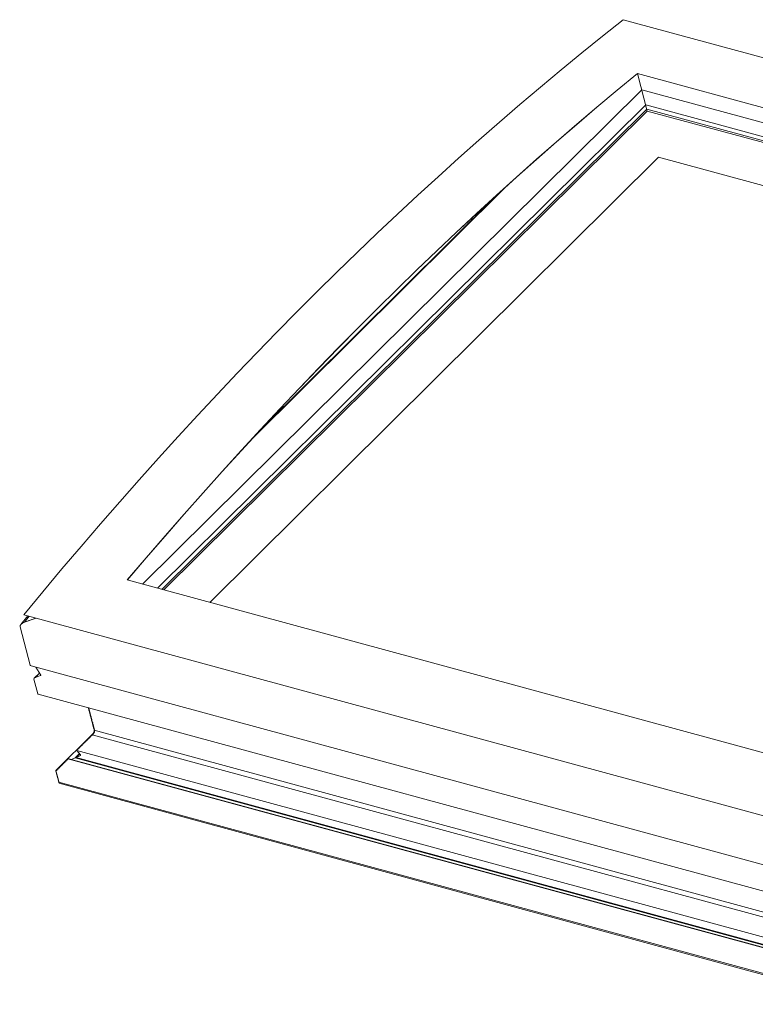
# Model space of a CAD drawing. Units: millimetres. Extents: x -3226079 to -3211724, y -11300 to -3893.
# Drawn here: x -3219912 to -3219822, y -8707 to -8588 of the extents above; entities that cross this region are included whole.
import ezdxf

# ---------------------------------------------------------------- set-up
doc = ezdxf.new("R2010")
doc.units = ezdxf.units.MM
doc.header["$MEASUREMENT"] = 0
doc.layers.add('0_Toll_száma__1', color=7, linetype='Continuous', lineweight=5)

msp = doc.modelspace()

# ---------------------------------------------------------------- linework, layer by layer
at = {"layer": '0_Toll_száma__1', "linetype": 'Continuous'}
for p, q in [((-3219838.442, -8588.166), (-3219739.619, -8615.024)), ((-3219836.72, -8594.685), (-3219752.604, -8617.546)), ((-3219836.72, -8594.685), (-3219835.52, -8599.232)), ((-3219752.616, -8617.556), (-3219836.717, -8594.699)), ((-3219836.198, -8596.665), (-3219896.701, -8656.569)), ((-3219754.281, -8618.928), (-3219836.198, -8596.665)), ((-3219835.713, -8598.499), (-3219894.87, -8657.067)), ((-3219755.825, -8620.211), (-3219835.713, -8598.499)), ((-3219894.364, -8657.205), (-3219835.579, -8599.006)), ((-3219894.139, -8657.266), (-3219835.52, -8599.232)), ((-3219835.579, -8599.006), (-3219756.25, -8620.566)), ((-3219835.52, -8599.232), (-3219756.438, -8620.724)), ((-3219852.689, -8608.446), (-3219883.459, -8638.992)), ((-3219853.778, -8609.434), (-3219882.409, -8637.856)), ((-3219814.436, -8678.927), (-3219898.553, -8656.066)), ((-3219910.597, -8660.429), (-3219911.443, -8661.458)), ((-3219911.09, -8660.283), (-3219812.267, -8687.141)), ((-3219911.085, -8660.297), (-3219911.09, -8660.283)), ((-3219911.085, -8660.297), (-3219812.262, -8687.155)), ((-3219911.01, -8661.174), (-3219910.434, -8660.474)), ((-3219911.009, -8661.181), (-3219909.578, -8660.706)), ((-3219910.316, -8666.387), (-3219911.538, -8661.76)), ((-3219910.316, -8666.387), (-3219911.538, -8661.76)), ((-3219910.214, -8666.471), (-3219810.595, -8693.546)), ((-3219909.653, -8666.624), (-3219909.046, -8667.603)), ((-3219909.202, -8667.352), (-3219909.819, -8667.965)), ((-3219909.183, -8667.381), (-3219909.694, -8667.888)), ((-3219909.086, -8667.66), (-3219909.694, -8667.888)), ((-3219909.043, -8667.616), (-3219909.086, -8667.66)), ((-3219909.867, -8668.089), (-3219909.401, -8669.85)), ((-3219909.35, -8669.892), (-3219809.688, -8696.978)), ((-3219903.273, -8671.561), (-3219903.221, -8671.575)), ((-3219903.215, -8671.596), (-3219903.254, -8671.634)), ((-3219903.245, -8671.665), (-3219903.193, -8671.679)), ((-3219903.188, -8671.7), (-3219903.226, -8671.738)), ((-3219903.218, -8671.769), (-3219903.166, -8671.783)), ((-3219903.16, -8671.804), (-3219903.198, -8671.842)), ((-3219903.19, -8671.873), (-3219903.138, -8671.887)), ((-3219903.133, -8671.908), (-3219903.171, -8671.946)), ((-3219903.163, -8671.978), (-3219903.111, -8671.992)), ((-3219903.105, -8672.013), (-3219903.143, -8672.051)), ((-3219903.135, -8672.082), (-3219903.083, -8672.096)), ((-3219903.078, -8672.117), (-3219903.116, -8672.155)), ((-3219903.108, -8672.186), (-3219903.056, -8672.2)), ((-3219903.05, -8672.221), (-3219903.088, -8672.259)), ((-3219903.08, -8672.29), (-3219903.028, -8672.304)), ((-3219903.023, -8672.325), (-3219903.061, -8672.363)), ((-3219903.053, -8672.394), (-3219903.001, -8672.408)), ((-3219902.995, -8672.429), (-3219903.033, -8672.467)), ((-3219903.025, -8672.499), (-3219902.973, -8672.513)), ((-3219902.968, -8672.533), (-3219903.006, -8672.572)), ((-3219902.998, -8672.603), (-3219902.946, -8672.617)), ((-3219902.94, -8672.638), (-3219902.978, -8672.676)), ((-3219902.97, -8672.707), (-3219902.918, -8672.721)), ((-3219902.913, -8672.742), (-3219902.951, -8672.78)), ((-3219902.943, -8672.811), (-3219902.891, -8672.825)), ((-3219902.885, -8672.846), (-3219902.923, -8672.884)), ((-3219902.915, -8672.915), (-3219902.863, -8672.929)), ((-3219902.858, -8672.95), (-3219902.896, -8672.988)), ((-3219902.888, -8673.02), (-3219902.835, -8673.034)), ((-3219902.83, -8673.054), (-3219902.868, -8673.092)), ((-3219902.86, -8673.124), (-3219902.808, -8673.138)), ((-3219902.802, -8673.159), (-3219902.841, -8673.197)), ((-3219902.833, -8673.228), (-3219902.78, -8673.242)), ((-3219902.775, -8673.263), (-3219902.813, -8673.301)), ((-3219902.805, -8673.332), (-3219902.753, -8673.346)), ((-3219902.747, -8673.367), (-3219902.786, -8673.405)), ((-3219902.777, -8673.436), (-3219902.725, -8673.45)), ((-3219902.72, -8673.471), (-3219902.758, -8673.509)), ((-3219902.75, -8673.541), (-3219902.698, -8673.555)), ((-3219902.692, -8673.575), (-3219902.731, -8673.613)), ((-3219902.722, -8673.645), (-3219902.67, -8673.659)), ((-3219902.665, -8673.68), (-3219902.703, -8673.718)), ((-3219902.695, -8673.749), (-3219902.643, -8673.763)), ((-3219902.637, -8673.784), (-3219902.676, -8673.822)), ((-3219902.667, -8673.853), (-3219902.615, -8673.867)), ((-3219902.61, -8673.888), (-3219902.648, -8673.926)), ((-3219902.64, -8673.957), (-3219902.588, -8673.971)), ((-3219902.721, -8674.71), (-3219907.213, -8679.17)), ((-3219903.142, -8675.163), (-3219903.133, -8675.2)), ((-3219903.046, -8675.114), (-3219903.11, -8675.131)), ((-3219903.034, -8675.056), (-3219903.024, -8675.093)), ((-3219902.938, -8675.007), (-3219903.002, -8675.024)), ((-3219902.926, -8674.948), (-3219902.916, -8674.985)), ((-3219902.83, -8674.899), (-3219902.894, -8674.916)), ((-3219902.713, -8674.712), (-3219902.821, -8674.82)), ((-3219902.821, -8674.82), (-3219808.791, -8700.375)), ((-3219902.808, -8674.823), (-3219902.821, -8674.82)), ((-3219902.821, -8674.82), (-3219902.811, -8674.822)), ((-3219902.818, -8674.841), (-3219902.808, -8674.878)), ((-3219808.791, -8700.375), (-3219902.811, -8674.822)), ((-3219808.791, -8700.374), (-3219902.808, -8674.823)), ((-3219902.714, -8674.729), (-3219902.807, -8674.821)), ((-3219902.72, -8674.79), (-3219902.783, -8674.808)), ((-3219902.63, -8674.619), (-3219902.721, -8674.71)), ((-3219902.706, -8674.712), (-3219902.721, -8674.71)), ((-3219902.713, -8674.732), (-3219902.7, -8674.768)), ((-3219902.623, -8674.629), (-3219902.702, -8674.707)), ((-3219902.624, -8674.672), (-3219902.685, -8674.696)), ((-3219902.562, -8674.514), (-3219902.646, -8674.597)), ((-3219902.63, -8674.597), (-3219902.646, -8674.597)), ((-3219902.632, -8674.616), (-3219902.609, -8674.649)), ((-3219902.555, -8674.52), (-3219902.624, -8674.588)), ((-3219902.582, -8673.992), (-3219902.621, -8674.03)), ((-3219902.612, -8674.061), (-3219902.56, -8674.076)), ((-3219902.556, -8674.551), (-3219902.612, -8674.58)), ((-3219902.517, -8674.404), (-3219902.595, -8674.482)), ((-3219902.581, -8674.481), (-3219902.595, -8674.482)), ((-3219902.555, -8674.096), (-3219902.593, -8674.134)), ((-3219902.585, -8674.166), (-3219902.533, -8674.18)), ((-3219902.578, -8674.499), (-3219902.546, -8674.528)), ((-3219902.573, -8674.256), (-3219902.574, -8674.258)), ((-3219902.573, -8674.257), (-3219902.574, -8674.258)), ((-3219808.97, -8699.698), (-3219902.574, -8674.258)), ((-3219902.574, -8674.258), (-3219808.97, -8699.697)), ((-3219902.512, -8674.407), (-3219902.574, -8674.468)), ((-3219808.971, -8699.696), (-3219902.573, -8674.257)), ((-3219902.559, -8674.357), (-3219902.57, -8674.368)), ((-3219902.517, -8674.429), (-3219902.567, -8674.462)), ((-3219902.527, -8674.201), (-3219902.566, -8674.239)), ((-3219902.557, -8674.271), (-3219902.509, -8674.289)), ((-3219902.501, -8674.298), (-3219902.553, -8674.35)), ((-3219902.553, -8674.383), (-3219902.512, -8674.407)), ((-3219902.551, -8674.347), (-3219902.501, -8674.298)), ((-3219902.507, -8674.311), (-3219902.551, -8674.347)), ((-3219902.507, -8674.311), (-3219902.504, -8674.308)), ((-3219904.332, -8676.344), (-3219904.322, -8676.381)), ((-3219904.236, -8676.295), (-3219904.3, -8676.312)), ((-3219904.224, -8676.237), (-3219904.214, -8676.274)), ((-3219904.128, -8676.188), (-3219904.191, -8676.205)), ((-3219904.116, -8676.13), (-3219904.106, -8676.166)), ((-3219904.019, -8676.08), (-3219904.083, -8676.097)), ((-3219904.008, -8676.022), (-3219903.998, -8676.059)), ((-3219903.911, -8675.973), (-3219903.975, -8675.99)), ((-3219903.899, -8675.915), (-3219903.89, -8675.952)), ((-3219903.803, -8675.866), (-3219903.867, -8675.883)), ((-3219903.791, -8675.807), (-3219903.781, -8675.844)), ((-3219903.695, -8675.758), (-3219903.759, -8675.775)), ((-3219903.683, -8675.7), (-3219903.673, -8675.737)), ((-3219903.587, -8675.651), (-3219903.651, -8675.668)), ((-3219903.575, -8675.593), (-3219903.565, -8675.63)), ((-3219903.479, -8675.544), (-3219903.543, -8675.56)), ((-3219903.467, -8675.485), (-3219903.457, -8675.522)), ((-3219903.371, -8675.436), (-3219903.434, -8675.453)), ((-3219903.359, -8675.378), (-3219903.349, -8675.415)), ((-3219903.262, -8675.329), (-3219903.326, -8675.346)), ((-3219903.251, -8675.271), (-3219903.241, -8675.307)), ((-3219903.154, -8675.222), (-3219903.218, -8675.238)), ((-3219904.88, -8677.637), (-3219904.35, -8677.111)), ((-3219904.761, -8677.586), (-3219904.32, -8677.147)), ((-3219904.288, -8677.379), (-3219904.761, -8677.586)), ((-3219904.647, -8676.702), (-3219904.67, -8676.725)), ((-3219904.67, -8676.725), (-3219808.106, -8702.969)), ((-3219904.668, -8676.725), (-3219904.67, -8676.725)), ((-3219904.67, -8676.725), (-3219904.222, -8677.265)), ((-3219904.656, -8676.666), (-3219904.647, -8676.703)), ((-3219904.56, -8676.617), (-3219904.624, -8676.634)), ((-3219904.548, -8676.559), (-3219904.539, -8676.596)), ((-3219904.452, -8676.51), (-3219904.516, -8676.527)), ((-3219904.44, -8676.452), (-3219904.43, -8676.488)), ((-3219904.344, -8676.403), (-3219904.408, -8676.419)), ((-3219906.711, -8678.706), (-3219906.701, -8678.743)), ((-3219906.615, -8678.657), (-3219906.679, -8678.674)), ((-3219906.603, -8678.599), (-3219906.593, -8678.636)), ((-3219906.507, -8678.55), (-3219906.571, -8678.567)), ((-3219906.495, -8678.492), (-3219906.485, -8678.529)), ((-3219906.399, -8678.443), (-3219906.462, -8678.46)), ((-3219906.387, -8678.384), (-3219906.377, -8678.421)), ((-3219906.291, -8678.335), (-3219906.354, -8678.352)), ((-3219906.279, -8678.277), (-3219906.269, -8678.314)), ((-3219906.182, -8678.228), (-3219906.246, -8678.245)), ((-3219906.171, -8678.17), (-3219906.161, -8678.206)), ((-3219906.074, -8678.121), (-3219906.138, -8678.137)), ((-3219906.062, -8678.062), (-3219906.053, -8678.099)), ((-3219905.966, -8678.013), (-3219906.03, -8678.03)), ((-3219905.954, -8677.955), (-3219905.944, -8677.992)), ((-3219905.858, -8677.906), (-3219905.922, -8677.923)), ((-3219905.846, -8677.848), (-3219905.836, -8677.884)), ((-3219905.75, -8677.798), (-3219905.814, -8677.815)), ((-3219807.736, -8704.37), (-3219905.738, -8677.735)), ((-3219905.738, -8677.74), (-3219905.728, -8677.777)), ((-3219807.746, -8704.332), (-3219905.63, -8677.729)), ((-3219904.88, -8677.637), (-3219905.298, -8677.82)), ((-3219807.831, -8704.013), (-3219904.88, -8677.637)), ((-3219904.795, -8677.643), (-3219904.88, -8677.637)), ((-3219904.761, -8677.586), (-3219904.795, -8677.643)), ((-3219807.836, -8703.994), (-3219904.795, -8677.643)), ((-3219807.854, -8703.923), (-3219904.761, -8677.586)), ((-3219907.209, -8679.189), (-3219907.213, -8679.17)), ((-3219907.156, -8679.194), (-3219907.204, -8679.207)), ((-3219907.18, -8679.297), (-3219907.19, -8679.26)), ((-3219907.162, -8679.364), (-3219907.172, -8679.327)), ((-3219907.141, -8679.445), (-3219907.151, -8679.408)), ((-3219907.144, -8679.136), (-3219907.134, -8679.173)), ((-3219907.123, -8679.511), (-3219907.133, -8679.474)), ((-3219907.102, -8679.592), (-3219907.112, -8679.555)), ((-3219907.048, -8679.087), (-3219907.111, -8679.104)), ((-3219907.084, -8679.658), (-3219907.094, -8679.621)), ((-3219907.063, -8679.739), (-3219907.073, -8679.702)), ((-3219907.046, -8679.806), (-3219907.055, -8679.769)), ((-3219907.036, -8679.029), (-3219907.026, -8679.065)), ((-3219907.024, -8679.887), (-3219907.034, -8679.85)), ((-3219907.007, -8679.953), (-3219907.016, -8679.916)), ((-3219906.939, -8678.98), (-3219907.003, -8678.996)), ((-3219906.928, -8678.921), (-3219906.918, -8678.958)), ((-3219906.831, -8678.872), (-3219906.895, -8678.889)), ((-3219906.819, -8678.814), (-3219906.81, -8678.851)), ((-3219906.723, -8678.765), (-3219906.787, -8678.782)), ((-3219906.985, -8680.034), (-3219906.995, -8679.997)), ((-3219906.968, -8680.1), (-3219906.977, -8680.063)), ((-3219906.946, -8680.181), (-3219906.956, -8680.144)), ((-3219906.929, -8680.247), (-3219906.939, -8680.211)), ((-3219906.907, -8680.329), (-3219906.917, -8680.292)), ((-3219906.89, -8680.395), (-3219906.9, -8680.358)), ((-3219906.869, -8680.476), (-3219906.878, -8680.439)), ((-3219906.851, -8680.542), (-3219906.861, -8680.505)), ((-3219906.845, -8680.564), (-3219906.836, -8680.6)), ((-3219906.845, -8680.564), (-3219808.237, -8707.364)), ((-3219906.808, -8680.704), (-3219808.236, -8707.494))]:
    msp.add_line(p, q, dxfattribs=at)
at = {"layer": '0_Toll_száma__1', "linetype": 'Continuous', "flags": 128}
for points in [[(-3219911.09, -8660.283), (-3219908.784, -8657.496), (-3219906.468, -8654.733), (-3219904.143, -8651.995), (-3219901.809, -8649.282), (-3219899.466, -8646.595), (-3219897.114, -8643.933), (-3219894.754, -8641.297), (-3219892.385, -8638.687), (-3219890.007, -8636.103), (-3219887.621, -8633.545), (-3219885.228, -8631.014), (-3219882.826, -8628.51), (-3219880.417, -8626.032), (-3219878, -8623.581), (-3219875.576, -8621.157), (-3219873.145, -8618.761), (-3219870.706, -8616.392), (-3219868.261, -8614.051), (-3219865.809, -8611.737), (-3219863.35, -8609.452), (-3219860.885, -8607.194), (-3219858.414, -8604.965), (-3219855.937, -8602.764), (-3219853.454, -8600.592), (-3219850.965, -8598.448), (-3219848.471, -8596.333), (-3219845.971, -8594.248), (-3219843.467, -8592.191), (-3219840.957, -8590.164), (-3219838.442, -8588.166)], [(-3219898.553, -8656.066), (-3219896.27, -8653.385), (-3219893.977, -8650.728), (-3219891.676, -8648.096), (-3219889.366, -8645.488), (-3219887.048, -8642.905), (-3219884.722, -8640.347), (-3219882.388, -8637.814), (-3219880.046, -8635.307), (-3219877.696, -8632.825), (-3219875.339, -8630.369), (-3219872.974, -8627.938), (-3219870.602, -8625.534), (-3219868.223, -8623.156), (-3219865.837, -8620.804), (-3219863.444, -8618.478), (-3219861.045, -8616.179), (-3219858.639, -8613.907), (-3219856.227, -8611.662), (-3219853.808, -8609.443), (-3219851.384, -8607.252), (-3219848.954, -8605.088), (-3219846.518, -8602.952), (-3219844.076, -8600.843), (-3219841.63, -8598.763), (-3219839.178, -8596.71), (-3219836.72, -8594.685)], [(-3219836.717, -8594.699), (-3219839.174, -8596.724), (-3219841.626, -8598.777), (-3219844.072, -8600.858), (-3219846.514, -8602.967), (-3219848.95, -8605.103), (-3219851.38, -8607.267), (-3219853.804, -8609.458), (-3219856.223, -8611.676), (-3219858.635, -8613.922), (-3219861.041, -8616.194), (-3219863.44, -8618.493), (-3219865.833, -8620.818), (-3219868.219, -8623.17), (-3219870.598, -8625.549), (-3219872.97, -8627.953), (-3219875.335, -8630.384), (-3219877.692, -8632.84), (-3219880.042, -8635.322), (-3219882.384, -8637.829), (-3219884.718, -8640.362), (-3219887.044, -8642.92), (-3219889.362, -8645.503), (-3219891.672, -8648.11), (-3219893.973, -8650.743), (-3219896.266, -8653.4), (-3219898.54, -8656.07)], [(-3219761.081, -8624.669), (-3219834.163, -8604.807), (-3219888.54, -8658.787)], [(-3219761.082, -8624.67), (-3219834.163, -8604.808), (-3219888.539, -8658.788)], [(-3219907.172, -8679.327), (-3219907.175, -8679.316), (-3219907.178, -8679.304)], [(-3219907.151, -8679.408), (-3219907.154, -8679.394), (-3219907.157, -8679.383), (-3219907.16, -8679.372)], [(-3219907.133, -8679.474), (-3219907.136, -8679.463), (-3219907.139, -8679.451)], [(-3219907.112, -8679.555), (-3219907.115, -8679.541), (-3219907.118, -8679.53), (-3219907.121, -8679.52)], [(-3219907.094, -8679.621), (-3219907.097, -8679.611), (-3219907.1, -8679.599)], [(-3219907.034, -8679.85), (-3219907.038, -8679.836), (-3219907.041, -8679.825), (-3219907.043, -8679.814)], [(-3219906.995, -8679.997), (-3219906.999, -8679.983), (-3219907.002, -8679.972), (-3219907.004, -8679.962)], [(-3219906.977, -8680.063), (-3219906.98, -8680.053), (-3219906.983, -8680.041)], [(-3219906.956, -8680.144), (-3219906.96, -8680.13), (-3219906.963, -8680.12), (-3219906.965, -8680.109)], [(-3219906.939, -8680.211), (-3219906.941, -8680.2), (-3219906.945, -8680.188)], [(-3219906.9, -8680.358), (-3219906.902, -8680.347), (-3219906.906, -8680.335)], [(-3219906.878, -8680.439), (-3219906.882, -8680.425), (-3219906.885, -8680.414), (-3219906.888, -8680.404)], [(-3219906.861, -8680.505), (-3219906.864, -8680.495), (-3219906.867, -8680.483)], [(-3219906.836, -8680.6), (-3219906.831, -8680.619), (-3219906.826, -8680.637), (-3219906.822, -8680.654), (-3219906.818, -8680.669), (-3219906.814, -8680.682), (-3219906.811, -8680.692), (-3219906.808, -8680.704)]]:
    msp.add_lwpolyline(points, dxfattribs=at)
at = {"layer": '0_Toll_száma__1', "linetype": 'Continuous'}
for centre, radius, start, end in [((-3219902.942, -8678.124), 4.397, 194.38222, 194.97859), ((-3219902.77, -8678.552), 4.454, 194.38602, 194.97477), ((-3219910.139, -8680.579), 3.189, 14.72292, 15.26949), ((-3219909.828, -8680.641), 2.903, 14.45822, 15.05993), ((-3219902.661, -8679.153), 4.406, 194.38274, 194.9779), ((-3219908.958, -8681.113), 2.183, 14.56177, 15.16133)]:
    msp.add_arc(centre, radius, start, end, dxfattribs=at)
for centre, major_axis, start_param, end_param in [((-3219720.239, -9035.704), (-693.288, -183.081), 4.8345097, 4.8365783), ((-3219910.823, -8661.571), (-0.715, -0.189), 4.8204166, 6.2831853), ((-3219910.061, -8666.32), (-0.255, -0.067), 0, 0.7854794), ((-3219910.061, -8666.32), (-0.255, -0.067), 0, 0.7854794), ((-3219909.611, -8668.021), (-0.255, -0.067), 4.8869219, 6.2831853), ((-3219909.611, -8668.021), (-0.255, -0.067), 4.8869219, 6.2831853), ((-3219909.107, -8667.626), (-0.0638, -0.0168), 1.7453293, 3.3161256), ((-3219909.107, -8667.626), (-0.0638, -0.0168), 1.7453293, 3.3161256), ((-3219909.274, -8669.816), (-0.128, -0.034), 0, 0.7854794), ((-3219909.274, -8669.816), (-0.128, -0.034), 0, 0.7854794), ((-3219903.25, -8671.538), (-0.0383, -0.0101), 5.9216387, 7.0685845), ((-3219903.236, -8671.59), (-0.0255, -0.0067), 2.3561945, 3.9269908), ((-3219903.222, -8671.642), (-0.0383, -0.0101), 5.4977871, 7.0685845), ((-3219903.195, -8671.746), (-0.0383, -0.0101), 5.4977871, 7.0685845), ((-3219903.167, -8671.851), (-0.0383, -0.0101), 5.4977871, 7.0685845), ((-3219903.209, -8671.694), (-0.0255, -0.0067), 2.3561945, 3.9269908), ((-3219903.14, -8671.955), (-0.0383, -0.0101), 5.4977871, 7.0685845), ((-3219903.181, -8671.799), (-0.0255, -0.0067), 2.3561945, 3.9269908), ((-3219903.112, -8672.059), (-0.0383, -0.0101), 5.4977871, 7.0685845), ((-3219903.153, -8671.903), (-0.0255, -0.0067), 2.3561945, 3.9269908), ((-3219903.085, -8672.163), (-0.0383, -0.0101), 5.4977871, 7.0685845), ((-3219903.126, -8672.007), (-0.0255, -0.0067), 2.3561945, 3.9269908), ((-3219903.057, -8672.267), (-0.0383, -0.0101), 5.4977871, 7.0685845), ((-3219903.098, -8672.111), (-0.0255, -0.0067), 2.3561945, 3.9269908), ((-3219903.03, -8672.372), (-0.0383, -0.0101), 5.4977871, 7.0685845), ((-3219903.071, -8672.215), (-0.0255, -0.0067), 2.3561945, 3.9269908), ((-3219903.002, -8672.476), (-0.0383, -0.0101), 5.4977871, 7.0685845), ((-3219903.043, -8672.319), (-0.0255, -0.0067), 2.3561945, 3.9269908), ((-3219902.975, -8672.58), (-0.0383, -0.0101), 5.4977871, 7.0685845), ((-3219903.016, -8672.424), (-0.0255, -0.0067), 2.3561945, 3.9269908), ((-3219902.947, -8672.684), (-0.0383, -0.0101), 5.4977871, 7.0685845), ((-3219902.988, -8672.528), (-0.0255, -0.0067), 2.3561945, 3.9269908), ((-3219902.92, -8672.788), (-0.0383, -0.0101), 5.4977871, 7.0685845), ((-3219902.961, -8672.632), (-0.0255, -0.0067), 2.3561945, 3.9269908), ((-3219902.933, -8672.736), (-0.0255, -0.0067), 2.3561945, 3.9269908), ((-3219902.892, -8672.893), (-0.0383, -0.0101), 5.4977871, 7.0685845), ((-3219902.865, -8672.997), (-0.0383, -0.0101), 5.4977871, 7.0685845), ((-3219902.906, -8672.84), (-0.0255, -0.0067), 2.3561945, 3.9269908), ((-3219902.837, -8673.101), (-0.0383, -0.0101), 5.4977871, 7.0685845), ((-3219902.878, -8672.945), (-0.0255, -0.0067), 2.3561945, 3.9269908), ((-3219902.81, -8673.205), (-0.0383, -0.0101), 5.4977871, 7.0685845), ((-3219902.851, -8673.049), (-0.0255, -0.0067), 2.3561945, 3.9269908), ((-3219902.782, -8673.309), (-0.0383, -0.0101), 5.4977871, 7.0685845), ((-3219902.823, -8673.153), (-0.0255, -0.0067), 2.3561945, 3.9269908), ((-3219902.755, -8673.414), (-0.0383, -0.0101), 5.4977871, 7.0685845), ((-3219902.796, -8673.257), (-0.0255, -0.0067), 2.3561945, 3.9269908), ((-3219902.727, -8673.518), (-0.0383, -0.0101), 5.4977871, 7.0685845), ((-3219902.768, -8673.361), (-0.0255, -0.0067), 2.3561945, 3.9269908), ((-3219902.699, -8673.622), (-0.0383, -0.0101), 5.4977871, 7.0685845), ((-3219902.741, -8673.466), (-0.0255, -0.0067), 2.3561945, 3.9269908), ((-3219902.672, -8673.726), (-0.0383, -0.0101), 5.4977871, 7.0685845), ((-3219902.713, -8673.57), (-0.0255, -0.0067), 2.3561945, 3.9269908), ((-3219902.644, -8673.83), (-0.0383, -0.0101), 5.4977871, 7.0685845), ((-3219902.686, -8673.674), (-0.0255, -0.0067), 2.3561945, 3.9269908), ((-3219902.617, -8673.934), (-0.0383, -0.0101), 5.4977871, 7.0685845), ((-3219902.658, -8673.778), (-0.0255, -0.0067), 2.3561945, 3.9269908), ((-3219902.631, -8673.882), (-0.0255, -0.0067), 2.3561945, 3.9269908), ((-3219902.603, -8673.987), (-0.0255, -0.0067), 2.3561945, 3.9269908), ((-3219903.104, -8675.153), (-0.0383, -0.0101), 4.712389, 6.2831863), ((-3219903.05, -8675.099), (-0.0255, -0.0067), 1.5707963, 3.1415927), ((-3219902.996, -8675.046), (-0.0383, -0.0101), 4.712389, 6.2831863), ((-3219902.942, -8674.992), (-0.0255, -0.0067), 1.5707963, 3.1415927), ((-3219902.888, -8674.938), (-0.0383, -0.0101), 4.712389, 6.2831863), ((-3219902.834, -8674.885), (-0.0255, -0.0067), 1.5707963, 3.1415927), ((-3219902.78, -8674.831), (-0.0383, -0.0101), 5.4977871, 6.2831853), ((-3219902.775, -8674.83), (-0.0383, -0.0101), 4.7642782, 5.5496763), ((-3219902.725, -8674.775), (-0.0255, -0.0067), 1.6226855, 3.1934818), ((-3219902.675, -8674.721), (-0.0383, -0.0101), 5.5496763, 6.3350745), ((-3219902.671, -8674.715), (-0.0383, -0.0101), 4.9214131, 5.7068112), ((-3219902.596, -8674.602), (-0.0383, -0.0101), 5.7068112, 6.4922094), ((-3219902.593, -8674.597), (-0.0383, -0.0101), 5.0785479, 5.8639461), ((-3219902.589, -8674.039), (-0.0383, -0.0101), 5.4977871, 7.0685845), ((-3219902.633, -8674.659), (-0.0255, -0.0067), 1.7798204, 3.3506167), ((-3219902.562, -8674.143), (-0.0383, -0.0101), 5.4977871, 7.0685845), ((-3219902.544, -8674.482), (-0.0383, -0.0101), 5.8639461, 6.6493443), ((-3219902.543, -8674.477), (-0.0383, -0.0101), 5.2356828, 6.021081), ((-3219902.534, -8674.247), (-0.0383, -0.0101), 5.4977871, 6.2831853), ((-3219902.531, -8674.25), (-0.0383, -0.0101), 6.1782159, 6.963614), ((-3219902.522, -8674.364), (-0.0383, -0.0101), 6.021081, 6.8064792), ((-3219902.522, -8674.358), (-0.0383, -0.0101), 5.3928177, 6.1782159), ((-3219902.576, -8674.091), (-0.0255, -0.0067), 2.3561945, 3.9269908), ((-3219902.568, -8674.539), (-0.0255, -0.0067), 1.9369553, 3.5077516), ((-3219902.548, -8674.195), (-0.0255, -0.0067), 2.3561945, 3.9269908), ((-3219902.533, -8674.42), (-0.0255, -0.0067), 2.0940902, 3.6648865), ((-3219902.526, -8674.304), (-0.0255, -0.0067), 2.2512251, 3.8220214), ((-3219904.294, -8676.334), (-0.0383, -0.0101), 4.712389, 6.2831863), ((-3219904.24, -8676.28), (-0.0255, -0.0067), 1.5707963, 3.1415927), ((-3219904.186, -8676.227), (-0.0383, -0.0101), 4.712389, 6.2831863), ((-3219904.131, -8676.173), (-0.0255, -0.0067), 1.5707963, 3.1415927), ((-3219904.077, -8676.119), (-0.0383, -0.0101), 4.712389, 6.2831863), ((-3219904.023, -8676.066), (-0.0255, -0.0067), 1.5707963, 3.1415927), ((-3219903.969, -8676.012), (-0.0383, -0.0101), 4.712389, 6.2831863), ((-3219903.915, -8675.958), (-0.0255, -0.0067), 1.5707963, 3.1415927), ((-3219903.861, -8675.905), (-0.0383, -0.0101), 4.712389, 6.2831863), ((-3219903.807, -8675.851), (-0.0255, -0.0067), 1.5707963, 3.1415927), ((-3219903.753, -8675.797), (-0.0383, -0.0101), 4.712389, 6.2831863), ((-3219903.699, -8675.744), (-0.0255, -0.0067), 1.5707963, 3.1415927), ((-3219903.645, -8675.69), (-0.0383, -0.0101), 4.712389, 6.2831863), ((-3219903.591, -8675.636), (-0.0255, -0.0067), 1.5707963, 3.1415927), ((-3219903.537, -8675.583), (-0.0383, -0.0101), 4.712389, 6.2831863), ((-3219903.483, -8675.529), (-0.0255, -0.0067), 1.5707963, 3.1415927), ((-3219903.429, -8675.475), (-0.0383, -0.0101), 4.712389, 6.2831863), ((-3219903.374, -8675.421), (-0.0255, -0.0067), 1.5707963, 3.1415927), ((-3219903.32, -8675.368), (-0.0383, -0.0101), 4.712389, 6.2831863), ((-3219903.266, -8675.314), (-0.0255, -0.0067), 1.5707963, 3.1415927), ((-3219903.212, -8675.26), (-0.0383, -0.0101), 4.712389, 6.2831863), ((-3219903.158, -8675.207), (-0.0255, -0.0067), 1.5707963, 3.1415927), ((-3219904.672, -8676.71), (-0.0255, -0.0067), 1.5707963, 3.1415927), ((-3219904.618, -8676.656), (-0.0383, -0.0101), 4.712389, 6.2831863), ((-3219904.564, -8676.603), (-0.0255, -0.0067), 1.5707963, 3.1415927), ((-3219904.51, -8676.549), (-0.0383, -0.0101), 4.712389, 6.2831863), ((-3219904.456, -8676.495), (-0.0255, -0.0067), 1.5707963, 3.1415927), ((-3219904.402, -8676.442), (-0.0383, -0.0101), 4.712389, 6.2831863), ((-3219904.348, -8676.388), (-0.0255, -0.0067), 1.5707963, 3.1415927), ((-3219904.34, -8677.317), (-0.128, -0.034), 1.8325957, 3.403392), ((-3219906.727, -8678.75), (-0.0255, -0.0067), 1.5707963, 3.1415927), ((-3219906.673, -8678.696), (-0.0383, -0.0101), 4.712389, 6.2831863), ((-3219906.619, -8678.643), (-0.0255, -0.0067), 1.5707963, 3.1415927), ((-3219906.565, -8678.589), (-0.0383, -0.0101), 4.712389, 6.2831863), ((-3219906.511, -8678.535), (-0.0255, -0.0067), 1.5707963, 3.1415927), ((-3219906.457, -8678.482), (-0.0383, -0.0101), 4.712389, 6.2831863), ((-3219906.403, -8678.428), (-0.0255, -0.0067), 1.5707963, 3.1415927), ((-3219906.349, -8678.374), (-0.0383, -0.0101), 4.712389, 6.2831863), ((-3219906.294, -8678.321), (-0.0255, -0.0067), 1.5707963, 3.1415927), ((-3219906.24, -8678.267), (-0.0383, -0.0101), 4.712389, 6.2831863), ((-3219906.186, -8678.213), (-0.0255, -0.0067), 1.5707963, 3.1415927), ((-3219906.132, -8678.16), (-0.0383, -0.0101), 4.712389, 6.2831863), ((-3219906.078, -8678.106), (-0.0255, -0.0067), 1.5707963, 3.1415927), ((-3219906.024, -8678.052), (-0.0383, -0.0101), 4.712389, 6.2831863), ((-3219905.97, -8677.998), (-0.0255, -0.0067), 1.5707963, 3.1415927), ((-3219905.916, -8677.945), (-0.0383, -0.0101), 4.712389, 6.2831863), ((-3219905.862, -8677.891), (-0.0255, -0.0067), 1.5707963, 3.1415927), ((-3219905.808, -8677.837), (-0.0383, -0.0101), 4.712389, 6.2831863), ((-3219905.754, -8677.784), (-0.0255, -0.0067), 1.5707963, 3.1415927), ((-3219905.706, -8677.805), (-0.128, -0.034), 3.9270721, 4.8104069), ((-3219907.16, -8679.18), (-0.0255, -0.0067), 1.5707963, 3.1415927), ((-3219907.106, -8679.126), (-0.0383, -0.0101), 4.712389, 6.2831863), ((-3219907.051, -8679.072), (-0.0255, -0.0067), 1.5707963, 3.1415927), ((-3219906.997, -8679.019), (-0.0383, -0.0101), 4.712389, 6.2831863), ((-3219906.943, -8678.965), (-0.0255, -0.0067), 1.5707963, 3.1415927), ((-3219906.889, -8678.911), (-0.0383, -0.0101), 4.712389, 6.2831863), ((-3219906.835, -8678.857), (-0.0255, -0.0067), 1.5707963, 3.1415927), ((-3219906.781, -8678.804), (-0.0383, -0.0101), 4.712389, 6.2831863)]:
    msp.add_ellipse(centre, major_axis=major_axis, ratio=0.5773815, start_param=start_param, end_param=end_param, dxfattribs=at)
msp.add_open_spline([(-3219911.538, -8661.76), (-3219911.541, -8661.741), (-3219911.545, -8661.723), (-3219911.545, -8661.704), (-3219911.547, -8661.673), (-3219911.541, -8661.64), (-3219911.53, -8661.609), (-3219911.515, -8661.562), (-3219911.489, -8661.517), (-3219911.457, -8661.475), (-3219911.413, -8661.415), (-3219911.356, -8661.362), (-3219911.292, -8661.318), (-3219911.207, -8661.259), (-3219911.108, -8661.216), (-3219911.01, -8661.174)], degree=3, knots=[0, 0, 0, 0, 1, 1, 1, 2, 2, 2, 3, 3, 3, 4, 4, 4, 5, 5, 5, 5], dxfattribs=at)

doc.saveas('drawing.dxf')
